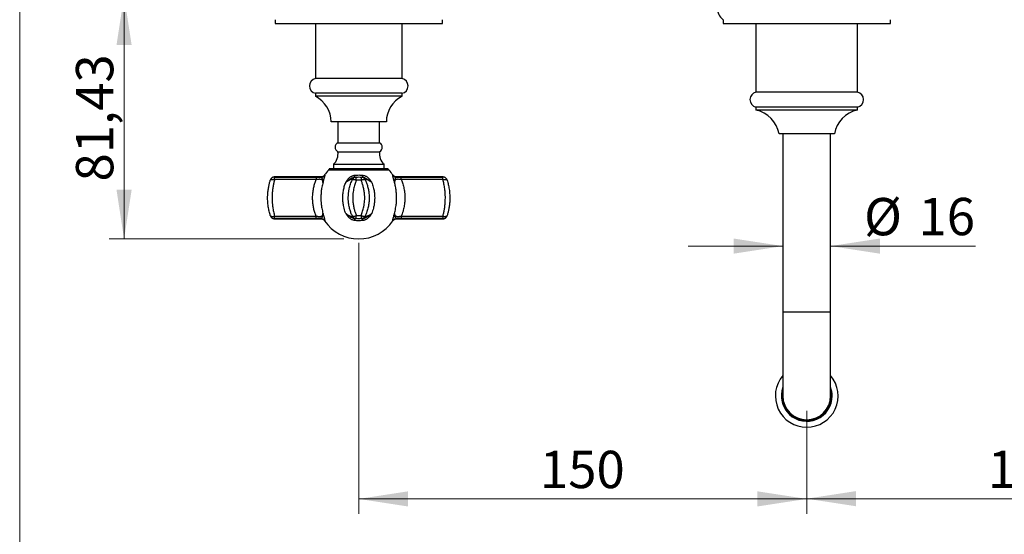
# Model space of a CAD drawing. Units: millimetres. Extents: x 50 to 1000, y 64 to 1435.
# Drawn here: x 50 to 380, y 342 to 514 of the extents above; entities that cross this region are included whole.
import ezdxf

# ---------------------------------------------------------------- set-up
doc = ezdxf.new("R2010")
doc.units = ezdxf.units.MM
doc.header["$LTSCALE"] = 5
doc.styles.add('SLDTEXTSTYLE2', font='TXT', dxfattribs={"width": 0.605})
doc.dimstyles.new('SLDDIMSTYLE0', dxfattribs={"dimtxt": 12.5, "dimasz": 16.51, "dimexe": 0, "dimexo": 0.0625, "dimgap": 3.125, "dimtad": 1, "dimrnd": 1e-09, "dimzin": 12, "dimdsep": 46, "dimtxsty": 'SLDTEXTSTYLE2', "dimsah": 1, "dimcen": 0.09, "dimadec": 0, "dimazin": 3, "dimtfac": 1, "dimtofl": 0, "dimtmove": 0, "dimatfit": 3, "dimfxl": 0, "dimfrac": 2, "dimtolj": 1, "dimtzin": 12, "dimarcsym": 0})
doc.dimstyles.new('SLDDIMSTYLE1', dxfattribs={"dimtxt": 12.5, "dimasz": 16.51, "dimexe": 0, "dimexo": 0.0625, "dimgap": 3.125, "dimtad": 1, "dimrnd": 1e-09, "dimzin": 12, "dimdsep": 46, "dimtxsty": 'SLDTEXTSTYLE2', "dimsah": 1, "dimcen": 0.09, "dimadec": 0, "dimazin": 3, "dimtfac": 1, "dimtmove": 0, "dimatfit": 0, "dimfxl": 0, "dimfrac": 2, "dimtolj": 1, "dimtzin": 12, "dimarcsym": 0})

# ---------------------------------------------------------------- blocks, each defined once
blk = doc.blocks.new('_D_2')
at = {"color": 7, "linetype": 'Continuous', "lineweight": 0}
for p, q in [((163.52, 439.47), (163.52, 348.7)), ((313.52, 383.2), (313.52, 348.7)), ((163.52, 353.7), (313.52, 353.7))]:
    blk.add_line(p, q, dxfattribs=at)
at = {"color": 7, "linetype": 'Continuous', "lineweight": 18}
for points in [[(163.52, 353.7), (180.03, 351.16), (180.03, 356.24)], [(313.52, 353.7), (297.01, 356.24), (297.01, 351.16)]]:
    blk.add_solid(points, dxfattribs=at)
at = {"color": 7, "linetype": 'Continuous', "lineweight": 18, "insert": (224.2, 369.81), "char_height": 12.5, "attachment_point": 1, "style": 'SLDTEXTSTYLE2'}
blk.add_mtext('150', dxfattribs=at)
blk = doc.blocks.new('_D_3')
at = {"color": 7, "linetype": 'Continuous', "lineweight": 0}
for p, q in [((463.52, 439.74), (463.52, 348.77)), ((313.52, 383.2), (313.52, 348.77)), ((313.52, 353.77), (463.52, 353.77))]:
    blk.add_line(p, q, dxfattribs=at)
at = {"color": 7, "linetype": 'Continuous', "lineweight": 18}
for points in [[(313.52, 353.77), (330.03, 351.23), (330.03, 356.31)], [(463.52, 353.77), (447.01, 356.31), (447.01, 351.23)]]:
    blk.add_solid(points, dxfattribs=at)
at = {"color": 7, "linetype": 'Continuous', "lineweight": 18, "insert": (374.2, 369.88), "char_height": 12.5, "attachment_point": 1, "style": 'SLDTEXTSTYLE2'}
blk.add_mtext('150', dxfattribs=at)
blk = doc.blocks.new('_D_5')
at = {"color": 7, "linetype": 'Continuous', "lineweight": 0}
for p, q in [((305.52, 438.37), (273.77, 438.37)), ((321.52, 438.37), (370.04, 438.37))]:
    blk.add_line(p, q, dxfattribs=at)
at = {"color": 7, "linetype": 'Continuous', "lineweight": 18}
for points in [[(305.52, 438.37), (289.01, 440.91), (289.01, 435.83)], [(321.52, 438.37), (338.03, 435.83), (338.03, 440.91)]]:
    blk.add_solid(points, dxfattribs=at)
at = {"color": 7, "linetype": 'Continuous', "lineweight": 18, "char_height": 12.5, "attachment_point": 1, "style": 'SLDTEXTSTYLE2'}
for s, insert in [('%%c', (332.71, 454.48)), ('16', (350.94, 454.52))]:
    blk.add_mtext(s, dxfattribs=dict(at, insert=insert))
blk = doc.blocks.new('_D_7')
at = {"color": 7, "linetype": 'Continuous', "lineweight": 0}
for p, q in [((130.52, 522.2), (79.95, 522.2)), ((84.95, 522.2), (84.95, 440.77)), ((158.52, 440.77), (79.95, 440.77))]:
    blk.add_line(p, q, dxfattribs=at)
at = {"color": 7, "linetype": 'Continuous', "lineweight": 18}
for points in [[(84.95, 522.2), (82.41, 505.69), (87.49, 505.69)], [(84.95, 440.77), (87.49, 457.28), (82.41, 457.28)]]:
    blk.add_solid(points, dxfattribs=at)
at = {"color": 7, "linetype": 'Continuous', "lineweight": 18, "insert": (68.84, 460), "char_height": 12.5, "attachment_point": 1, "rotation": 90, "style": 'SLDTEXTSTYLE2'}
blk.add_mtext('81,43', dxfattribs=at)

msp = doc.modelspace()

# ---------------------------------------------------------------- linework, layer by layer
at = {"color": 7, "linetype": 'Continuous', "lineweight": 18}
msp.add_line((50, 1435), (50, 63.704), dxfattribs=at)
at = {"color": 7, "linetype": 'Continuous', "lineweight": 25}
for p, q in [((135.52, 514.196), (135.52, 512.946)), ((135.52, 512.946), (191.52, 512.946)), ((149.02, 512.946), (149.02, 494.446)), ((178.02, 494.446), (178.02, 512.946)), ((191.52, 512.946), (191.52, 514.196)), ((285.52, 514.196), (285.52, 512.946)), ((285.52, 512.946), (313.52, 512.946)), ((296.52, 512.946), (296.52, 489.946)), ((313.52, 512.946), (341.52, 512.946)), ((330.52, 489.946), (330.52, 512.946)), ((341.52, 512.946), (341.52, 514.196)), ((178.02, 494.446), (149.02, 494.446)), ((149.02, 489.546), (149.02, 488.546)), ((178.02, 489.546), (149.02, 489.546)), ((178.02, 488.546), (149.02, 488.546)), ((178.02, 488.546), (178.02, 489.546)), ((330.52, 489.946), (296.52, 489.946)), ((296.52, 484.946), (296.52, 483.946)), ((330.52, 484.946), (296.52, 484.946)), ((330.52, 483.946), (330.52, 484.946)), ((330.52, 483.946), (296.52, 483.946)), ((172.77, 479.946), (154.27, 479.946)), ((156.52, 479.946), (156.52, 472.966)), ((170.52, 472.966), (170.52, 479.946)), ((322.77, 475.946), (304.27, 475.946)), ((305.52, 475.946), (305.52, 416.196)), ((321.52, 416.196), (321.52, 475.946)), ((156.52, 472.966), (170.52, 472.966)), ((156.52, 469.966), (170.52, 469.966)), ((155.02, 465.766), (155.02, 464.266)), ((155.02, 465.766), (172.02, 465.766)), ((172.02, 464.266), (172.02, 465.766)), ((173.373, 464.266), (153.667, 464.266)), ((133.913, 460.426), (133.924, 460.461)), ((135.346, 461.477), (149.289, 461.477)), ((135.346, 460.624), (135.346, 461.477)), ((149.289, 460.624), (135.346, 460.624)), ((150.859, 461.516), (135.357, 461.516)), ((149.289, 461.477), (149.289, 460.624)), ((161.108, 459.978), (161.108, 459.979)), ((161.357, 460.546), (161.357, 460.546)), ((165.935, 459.974), (165.935, 459.976)), ((191.684, 461.516), (176.182, 461.516)), ((177.751, 460.624), (177.751, 461.477)), ((177.751, 461.477), (191.694, 461.477)), ((191.694, 460.624), (177.751, 460.624)), ((191.694, 460.624), (191.694, 461.477)), ((160.279, 457.195), (160.279, 457.216)), ((166.582, 458.009), (166.582, 458.017)), ((135.346, 448.408), (149.289, 448.408)), ((135.346, 447.555), (135.346, 448.408)), ((149.289, 447.555), (149.289, 448.408)), ((177.751, 448.408), (177.751, 447.555)), ((177.751, 448.408), (191.694, 448.408)), ((191.694, 448.408), (191.694, 447.555)), ((193.127, 448.606), (193.116, 448.572)), ((149.289, 447.555), (135.346, 447.555)), ((135.357, 447.516), (150.859, 447.516)), ((176.182, 447.516), (191.684, 447.516)), ((191.694, 447.555), (177.751, 447.555)), ((305.52, 416.196), (305.52, 388.196)), ((321.52, 388.196), (321.52, 416.196))]:
    msp.add_line(p, q, dxfattribs=at)
at = {"color": 8, "linetype": 'Continuous', "lineweight": 25}
for p, q in [((173.664, 463.799), (153.377, 463.799)), ((135.357, 461.516), (135.346, 461.477)), ((191.694, 461.477), (191.684, 461.516)), ((135.346, 447.555), (135.357, 447.516)), ((191.684, 447.516), (191.694, 447.555)), ((321.52, 416.196), (305.52, 416.196))]:
    msp.add_line(p, q, dxfattribs=at)
at = {"color": 7, "linetype": 'Continuous', "lineweight": 25, "flags": 128}
for points in [[(133.913, 460.426), (133.949, 460.499), (134.01, 460.564), (134.093, 460.618), (134.198, 460.662), (134.322, 460.694), (134.465, 460.713), (134.622, 460.72), (134.792, 460.715), (134.971, 460.697), (135.157, 460.666), (135.346, 460.624)], [(161.391, 460.624), (161.425, 460.666), (161.482, 460.697), (161.561, 460.715), (161.66, 460.72), (161.778, 460.713), (161.912, 460.694), (162.061, 460.662), (162.222, 460.618), (162.392, 460.564), (162.568, 460.499), (162.747, 460.426)], [(164.293, 460.426), (164.472, 460.499), (164.648, 460.564), (164.818, 460.618), (164.979, 460.662), (165.128, 460.694), (165.262, 460.713), (165.38, 460.72), (165.479, 460.715), (165.558, 460.697), (165.615, 460.666), (165.649, 460.624)], [(191.694, 460.624), (191.883, 460.666), (192.069, 460.697), (192.248, 460.715), (192.418, 460.72), (192.576, 460.713), (192.718, 460.694), (192.842, 460.662), (192.947, 460.618), (193.03, 460.564), (193.091, 460.499), (193.127, 460.426)], [(133.913, 448.606), (133.949, 448.533), (134.01, 448.468), (134.093, 448.414), (134.198, 448.37), (134.322, 448.338), (134.465, 448.319), (134.622, 448.312), (134.792, 448.317), (134.971, 448.336), (135.157, 448.366), (135.346, 448.408)], [(161.391, 448.408), (161.425, 448.366), (161.482, 448.336), (161.561, 448.317), (161.66, 448.312), (161.778, 448.319), (161.912, 448.338), (162.061, 448.37), (162.222, 448.414), (162.392, 448.468), (162.568, 448.533), (162.747, 448.606)], [(164.293, 448.606), (164.472, 448.533), (164.648, 448.468), (164.818, 448.414), (164.979, 448.37), (165.128, 448.338), (165.262, 448.319), (165.38, 448.312), (165.479, 448.317), (165.558, 448.336), (165.615, 448.366), (165.649, 448.408)], [(191.694, 448.408), (191.883, 448.366), (192.069, 448.336), (192.248, 448.317), (192.418, 448.312), (192.576, 448.319), (192.718, 448.338), (192.842, 448.37), (192.947, 448.414), (193.03, 448.468), (193.091, 448.533), (193.127, 448.606)]]:
    msp.add_lwpolyline(points, dxfattribs=at)
at = {"color": 7, "linetype": 'Continuous', "lineweight": 25}
for centre, radius, start, end in [((288.52, 518.196), 5, 126.8699, 233.1301), ((149.518, 491.996), 2.5, 101.47834, 258.52166), ((177.523, 491.996), 2.5, 281.47834, 78.52166), ((144.58, 479.933), 9.69, 0.07646, 62.72876), ((182.46, 479.933), 9.69, 117.27124, 179.92354), ((297.083, 487.446), 2.562, 102.68038, 257.31962), ((329.958, 487.446), 2.562, 282.68038, 77.31962), ((294.43, 474.167), 10, 10.24778, 77.93346), ((332.611, 474.167), 10, 102.06654, 169.75222), ((157.32, 471.466), 1.7, 118.07249, 241.92751), ((169.72, 471.466), 1.7, 298.07249, 61.92751), ((152.089, 469.181), 4.5, 310.6411, 10.05125), ((174.951, 469.181), 4.5, 169.94875, 229.3589), ((150.878, 462.947), 1.509, 270.2111, 325.83659), ((163.52, 454.516), 13.75, 137.53628, 146.12563), ((152.27, 464.812), 1.5, 317.53628, 338.66911), ((158.704, 461.562), 3.54, 357.99507, 8.73672), ((168.336, 461.562), 3.54, 171.26328, 182.00493), ((174.77, 464.812), 1.5, 201.33089, 222.46372), ((163.52, 454.516), 13.75, 33.87435, 42.46372), ((176.162, 462.947), 1.509, 214.16341, 269.7889), ((135.341, 459.983), 1.495, 89.78483, 162.73993), ((162.747, 459.983), 1.5, 94.92858, 154.70383), ((153.939, 459.88), 8.825, 3.54913, 10.42928), ((173.101, 459.88), 8.825, 169.57072, 176.45087), ((164.293, 459.983), 1.5, 25.29617, 85.07142), ((191.7, 459.983), 1.495, 17.26007, 90.21517), ((135.341, 449.05), 1.495, 197.26007, 270.21517), ((162.747, 449.049), 1.5, 205.29617, 265.07142), ((153.939, 449.152), 8.825, 349.57072, 356.45087), ((173.101, 449.152), 8.825, 183.54913, 190.42928), ((164.293, 449.049), 1.5, 274.92858, 334.70383), ((191.7, 449.05), 1.495, 269.78483, 342.73993), ((150.878, 446.085), 1.509, 34.16341, 89.7889), ((163.52, 454.516), 13.75, 213.87478, 270), ((158.704, 447.47), 3.54, 351.26328, 2.00493), ((163.52, 454.516), 13.75, 270, 326.12525), ((168.336, 447.47), 3.54, 177.99507, 188.73672), ((176.162, 446.085), 1.509, 90.2111, 145.83659), ((313.52, 388.196), 10.5, 139.63241, 270), ((313.52, 388.196), 10.5, 270, 40.36759), ((313.52, 388.196), 8.5, 160.25008, 0), ((313.52, 388.196), 8.45, 180, 18.77431), ((313.52, 388.196), 8.45, 161.22569, 180), ((313.52, 388.196), 8.25, 165.85889, 0), ((313.52, 388.196), 8.1, 170.98755, 0), ((313.52, 388.196), 8.5, 0, 19.74992), ((313.52, 388.196), 8.25, 0, 14.14111), ((313.52, 388.196), 8.1, 0, 9.01245), ((313.52, 388.196), 8, 180, 0)]:
    msp.add_arc(centre, radius, start, end, dxfattribs=at)
for points, knots in [([(152.102, 462.181), (152.085, 462.155), (152.038, 462.084), (151.946, 461.98), (151.83, 461.869), (151.701, 461.772), (151.557, 461.685), (151.4, 461.614), (151.232, 461.56), (151.064, 461.528), (150.939, 461.515), (150.871, 461.517), (150.859, 461.518)], [0, 0, 0, 0, 0.0644614, 0.1730464, 0.2823811, 0.3922328, 0.5024413, 0.6251595, 0.7447325, 0.8610189, 0.9743428, 1, 1, 1, 1]), ([(152.126, 462.1), (152.129, 462.078), (152.134, 462.035), (152.118, 461.91), (152.087, 461.752), (152.042, 461.563), (151.988, 461.356), (151.915, 461.09), (151.822, 460.758), (151.749, 460.49), (151.673, 460.2), (151.632, 460.037), (151.581, 459.823), (151.567, 459.762), (151.554, 459.707), (151.554, 459.703)], [0, 0, 0, 0, 0.0993266, 0.1990876, 0.2984444, 0.3846377, 0.4710843, 0.5573557, 0.6822292, 0.807207, 0.8094304, 0.9474509, 0.952262, 0.99671, 1, 1, 1, 1]), ([(159.166, 459.703), (159.168, 459.707), (159.202, 459.768), (159.332, 459.992), (159.57, 460.367), (159.912, 460.818), (160.254, 461.176), (160.58, 461.446), (160.871, 461.643), (161.182, 461.811), (161.511, 461.944), (161.852, 462.045), (162.086, 462.081), (162.203, 462.1)], [0, 0, 0, 0, 0.0032899, 0.0524465, 0.1945295, 0.3367538, 0.478368, 0.5651427, 0.6521148, 0.7388215, 0.8257947, 0.9130425, 1, 1, 1, 1]), ([(162.203, 462.1), (162.422, 462.123), (162.859, 462.168), (163.519, 462.186), (164.18, 462.169), (164.618, 462.123), (164.837, 462.1)], [0, 0, 0, 0, 0.2494992, 0.5, 0.749499, 1, 1, 1, 1]), ([(164.837, 462.1), (164.97, 462.078), (165.238, 462.035), (165.625, 461.91), (165.979, 461.752), (166.295, 461.563), (166.575, 461.356), (166.872, 461.09), (167.173, 460.758), (167.374, 460.49), (167.575, 460.2), (167.679, 460.037), (167.806, 459.823), (167.841, 459.762), (167.872, 459.707), (167.874, 459.703)], [0, 0, 0, 0, 0.0993266, 0.1990876, 0.2984444, 0.3846377, 0.4710843, 0.5573557, 0.6822292, 0.807207, 0.8094304, 0.9474509, 0.952262, 0.99671, 1, 1, 1, 1]), ([(175.487, 459.703), (175.486, 459.707), (175.472, 459.768), (175.419, 459.992), (175.324, 460.367), (175.201, 460.818), (175.101, 461.176), (175.028, 461.446), (174.979, 461.643), (174.941, 461.811), (174.917, 461.944), (174.906, 462.045), (174.911, 462.081), (174.914, 462.1)], [0, 0, 0, 0, 0.0032899, 0.0524465, 0.1945295, 0.3367538, 0.478368, 0.5651427, 0.6521148, 0.7388215, 0.8257947, 0.9130425, 1, 1, 1, 1]), ([(176.181, 461.518), (176.152, 461.518), (176.062, 461.517), (175.914, 461.537), (175.744, 461.578), (175.583, 461.637), (175.434, 461.712), (175.298, 461.801), (175.175, 461.9), (175.066, 462.01), (174.987, 462.104), (174.949, 462.164), (174.938, 462.181)], [0, 0, 0, 0, 0.0611638, 0.183616, 0.302933, 0.4189923, 0.5321082, 0.6424803, 0.7502169, 0.8553541, 0.957865, 1, 1, 1, 1]), ([(133.913, 448.606), (133.844, 448.839), (133.705, 449.306), (133.524, 450.036), (133.366, 450.786), (133.225, 451.616), (133.111, 452.526), (133.036, 453.521), (133.016, 454.364), (133.025, 455.045), (133.047, 455.613), (133.09, 456.237), (133.161, 456.915), (133.254, 457.589), (133.363, 458.221), (133.484, 458.811), (133.613, 459.359), (133.755, 459.899), (133.86, 460.25), (133.913, 460.426)], [0, 0, 0, 0, 0.0637914, 0.1278062, 0.1925386, 0.2575284, 0.337845, 0.4186958, 0.5012608, 0.5428541, 0.5844474, 0.6399327, 0.695596, 0.7517948, 0.8081699, 0.8558796, 0.9036899, 0.951797, 1, 1, 1, 1]), ([(135.357, 461.514), (135.314, 461.513), (135.218, 461.513), (135.072, 461.492), (134.921, 461.455), (134.779, 461.405), (134.646, 461.343), (134.524, 461.27), (134.412, 461.189), (134.312, 461.101), (134.224, 461.009), (134.148, 460.915), (134.083, 460.822), (134.031, 460.732), (133.989, 460.649), (133.958, 460.576), (133.937, 460.52), (133.924, 460.482), (133.919, 460.467), (133.918, 460.463)], [0, 0, 0, 0, 0.0673983, 0.1502042, 0.2310138, 0.3098082, 0.3865221, 0.4610413, 0.533197, 0.6027546, 0.6693981, 0.7327067, 0.7921234, 0.8469116, 0.8960951, 0.9383242, 0.9711769, 0.9910865, 1, 1, 1, 1]), ([(135.346, 460.624), (135.298, 460.444), (135.201, 460.085), (135.07, 459.529), (134.95, 458.96), (134.838, 458.351), (134.738, 457.702), (134.652, 457.009), (134.586, 456.305), (134.535, 455.491), (134.517, 454.739), (134.523, 454.054), (134.539, 453.536), (134.567, 453.016), (134.607, 452.494), (134.659, 451.974), (134.733, 451.365), (134.838, 450.673), (134.983, 449.902), (135.15, 449.143), (135.281, 448.654), (135.346, 448.408)], [0, 0, 0, 0, 0.047787, 0.09567, 0.1438552, 0.1921467, 0.2475777, 0.3031824, 0.3593337, 0.4156757, 0.4958055, 0.5361659, 0.5765263, 0.6177844, 0.6590427, 0.7006055, 0.7421686, 0.8059842, 0.8700598, 0.9349059, 1, 1, 1, 1]), ([(149.289, 448.408), (149.205, 448.612), (149.035, 449.019), (148.814, 449.66), (148.618, 450.323), (148.457, 450.986), (148.327, 451.643), (148.227, 452.289), (148.151, 452.952), (148.102, 453.627), (148.079, 454.314), (148.085, 455.034), (148.124, 455.784), (148.202, 456.565), (148.317, 457.341), (148.462, 458.074), (148.632, 458.759), (148.823, 459.397), (149.039, 460.022), (149.206, 460.423), (149.289, 460.624)], [0, 0, 0, 0, 0.05553481, 0.11106827, 0.16745416, 0.22383881, 0.27522101, 0.32664811, 0.3780283, 0.4311833, 0.48439069, 0.53754517, 0.5982187, 0.6588928, 0.72083628, 0.78278109, 0.83668939, 0.89059872, 0.94529873, 1, 1, 1, 1]), ([(149.289, 461.477), (149.391, 461.477), (149.595, 461.477), (149.902, 461.473), (150.208, 461.467), (150.541, 461.457), (150.76, 461.445), (150.883, 461.438)], [0, 0, 0, 0, 0.1844808, 0.370242, 0.5603328, 0.7520586, 1, 1, 1, 1]), ([(151.554, 459.703), (151.551, 459.764), (151.545, 459.886), (151.515, 460.078), (151.454, 460.276), (151.348, 460.442), (151.21, 460.56), (151.062, 460.637), (150.876, 460.694), (150.65, 460.727), (150.399, 460.736), (150.156, 460.727), (149.936, 460.71), (149.65, 460.679), (149.434, 460.646), (149.289, 460.624)], [0, 0, 0, 0, 0.0763258, 0.1529574, 0.2577326, 0.3646123, 0.4324505, 0.5018705, 0.5658076, 0.6391434, 0.7152769, 0.7789808, 0.8333795, 0.8877977, 1, 1, 1, 1]), ([(151.554, 459.703), (151.481, 459.439), (151.336, 458.909), (151.17, 458.114), (151.041, 457.334), (150.947, 456.568), (150.882, 455.788), (150.845, 454.932), (150.846, 454.008), (150.89, 453.124), (150.961, 452.35), (151.044, 451.686), (151.164, 450.956), (151.325, 450.163), (151.477, 449.608), (151.554, 449.329)], [0, 0, 0, 0, 0.0812577, 0.1629451, 0.2353437, 0.3077416, 0.3814494, 0.4551569, 0.5472679, 0.6393793, 0.7026353, 0.765945, 0.8292024, 0.9143514, 1, 1, 1, 1]), ([(150.883, 461.438), (150.931, 461.415), (151.026, 461.367), (151.155, 461.219), (151.28, 461.031), (151.398, 460.803), (151.492, 460.54), (151.55, 460.219), (151.56, 459.937), (151.555, 459.753), (151.554, 459.707), (151.554, 459.703)], [0, 0, 0, 0, 0.1194295, 0.2412103, 0.3645137, 0.4885523, 0.630724, 0.7741955, 0.9432927, 0.9954387, 1, 1, 1, 1]), ([(159.166, 449.329), (159.072, 449.579), (158.866, 450.131), (158.61, 451.021), (158.433, 451.831), (158.326, 452.495), (158.262, 453.004), (158.216, 453.518), (158.186, 454.094), (158.18, 454.731), (158.208, 455.431), (158.271, 456.132), (158.37, 456.844), (158.509, 457.565), (158.689, 458.29), (158.905, 459.007), (159.079, 459.471), (159.166, 459.703)], [0, 0, 0, 0, 0.0769751, 0.1697682, 0.2632192, 0.3110134, 0.3588075, 0.4069752, 0.4551428, 0.5199267, 0.5849438, 0.6506766, 0.716651, 0.7867636, 0.8571634, 0.9284363, 1, 1, 1, 1]), ([(162.242, 461.438), (162.123, 461.418), (161.884, 461.378), (161.518, 461.254), (161.147, 461.087), (160.729, 460.858), (160.275, 460.577), (159.793, 460.235), (159.43, 459.941), (159.226, 459.758), (159.17, 459.707), (159.166, 459.703)], [0, 0, 0, 0, 0.10459177, 0.20927853, 0.3302771, 0.45135553, 0.61330651, 0.77570895, 0.93769052, 0.99543802, 1, 1, 1, 1]), ([(161.391, 460.624), (161.396, 460.645), (161.405, 460.678), (161.372, 460.709), (161.325, 460.728), (161.243, 460.736), (161.118, 460.726), (160.951, 460.691), (160.745, 460.629), (160.537, 460.547), (160.286, 460.432), (159.997, 460.278), (159.681, 460.08), (159.403, 459.887), (159.245, 459.764), (159.166, 459.703)], [0, 0, 0, 0, 0.1089502, 0.1647381, 0.221029, 0.2916438, 0.3640849, 0.4342146, 0.5086028, 0.5858618, 0.6353799, 0.7399075, 0.8470404, 0.9233478, 1, 1, 1, 1]), ([(161.391, 448.408), (161.308, 448.588), (161.144, 448.947), (160.924, 449.503), (160.724, 450.072), (160.539, 450.681), (160.374, 451.331), (160.233, 452.023), (160.126, 452.727), (160.044, 453.541), (160.015, 454.293), (160.024, 454.978), (160.051, 455.496), (160.096, 456.016), (160.161, 456.538), (160.245, 457.058), (160.366, 457.667), (160.538, 458.359), (160.778, 459.13), (161.058, 459.889), (161.28, 460.379), (161.391, 460.624)], [0, 0, 0, 0, 0.047787, 0.09567, 0.1438552, 0.1921467, 0.2475777, 0.3031824, 0.3593337, 0.4156757, 0.4958055, 0.5361659, 0.5765263, 0.6177844, 0.6590427, 0.7006055, 0.7421686, 0.8059842, 0.8700598, 0.9349059, 1, 1, 1, 1]), ([(162.747, 460.426), (162.649, 460.193), (162.453, 459.726), (162.203, 458.997), (161.987, 458.247), (161.796, 457.416), (161.642, 456.506), (161.542, 455.511), (161.514, 454.669), (161.527, 453.987), (161.556, 453.419), (161.614, 452.795), (161.709, 452.117), (161.834, 451.444), (161.983, 450.811), (162.148, 450.221), (162.326, 449.673), (162.524, 449.133), (162.672, 448.782), (162.747, 448.606)], [0, 0, 0, 0, 0.0637914, 0.1278062, 0.1925386, 0.2575284, 0.337845, 0.4186958, 0.5012608, 0.5428541, 0.5844474, 0.6399327, 0.695596, 0.7517948, 0.8081699, 0.8558796, 0.9036899, 0.951797, 1, 1, 1, 1]), ([(162.242, 461.438), (162.3, 461.445), (162.402, 461.457), (162.503, 461.467), (162.568, 461.473), (162.604, 461.476), (162.609, 461.476), (162.61, 461.477)], [0, 0, 0, 0, 0.2804931, 0.4889141, 0.6990615, 0.9143559, 1, 1, 1, 1]), ([(164.293, 448.606), (164.391, 448.839), (164.587, 449.306), (164.837, 450.036), (165.053, 450.786), (165.245, 451.616), (165.398, 452.526), (165.498, 453.521), (165.526, 454.364), (165.514, 455.045), (165.484, 455.613), (165.426, 456.237), (165.332, 456.915), (165.206, 457.589), (165.057, 458.221), (164.892, 458.811), (164.714, 459.359), (164.517, 459.899), (164.368, 460.25), (164.293, 460.426)], [0, 0, 0, 0, 0.06379137, 0.12780619, 0.19253864, 0.25752844, 0.33784504, 0.41869576, 0.50126076, 0.54285406, 0.58444741, 0.63993265, 0.69559596, 0.75179485, 0.80816993, 0.85587961, 0.90368992, 0.95179705, 1, 1, 1, 1]), ([(164.43, 461.477), (164.431, 461.476), (164.436, 461.476), (164.469, 461.473), (164.534, 461.467), (164.636, 461.457), (164.74, 461.445), (164.798, 461.438)], [0, 0, 0, 0, 0.0750573, 0.2857433, 0.5013398, 0.7187907, 1, 1, 1, 1]), ([(164.798, 461.438), (164.934, 461.415), (165.209, 461.367), (165.611, 461.219), (166.001, 461.031), (166.402, 460.803), (166.818, 460.54), (167.268, 460.219), (167.614, 459.937), (167.819, 459.753), (167.87, 459.707), (167.874, 459.703)], [0, 0, 0, 0, 0.11942945, 0.24121034, 0.36451373, 0.48855226, 0.63072396, 0.77419552, 0.94329269, 0.99543866, 1, 1, 1, 1]), ([(167.874, 459.703), (167.796, 459.764), (167.637, 459.886), (167.362, 460.078), (167.046, 460.276), (166.736, 460.442), (166.473, 460.56), (166.268, 460.637), (166.079, 460.694), (165.915, 460.727), (165.792, 460.736), (165.714, 460.727), (165.669, 460.71), (165.635, 460.679), (165.644, 460.646), (165.649, 460.624)], [0, 0, 0, 0, 0.0763258, 0.1529574, 0.2577326, 0.3646123, 0.4324505, 0.5018705, 0.5658076, 0.6391434, 0.7152769, 0.7789808, 0.8333795, 0.8877977, 1, 1, 1, 1]), ([(165.649, 460.624), (165.732, 460.444), (165.896, 460.085), (166.116, 459.529), (166.316, 458.96), (166.501, 458.351), (166.667, 457.702), (166.807, 457.009), (166.914, 456.305), (166.996, 455.491), (167.025, 454.739), (167.016, 454.054), (166.99, 453.536), (166.944, 453.016), (166.88, 452.494), (166.795, 451.974), (166.674, 451.365), (166.502, 450.673), (166.262, 449.902), (165.982, 449.143), (165.761, 448.654), (165.649, 448.408)], [0, 0, 0, 0, 0.04778701, 0.09567003, 0.14385523, 0.19214675, 0.24757768, 0.3031824, 0.35933366, 0.41567567, 0.49580547, 0.53616586, 0.5765263, 0.61778444, 0.65904273, 0.70060553, 0.74216858, 0.80598416, 0.87005977, 0.93490594, 1, 1, 1, 1]), ([(167.874, 459.703), (167.973, 459.439), (168.17, 458.909), (168.4, 458.114), (168.581, 457.334), (168.714, 456.568), (168.806, 455.788), (168.859, 454.932), (168.858, 454.008), (168.796, 453.124), (168.695, 452.35), (168.576, 451.686), (168.409, 450.956), (168.185, 450.163), (167.978, 449.608), (167.874, 449.329)], [0, 0, 0, 0, 0.0812577, 0.1629451, 0.2353437, 0.3077416, 0.3814494, 0.4551569, 0.5472679, 0.6393793, 0.7026353, 0.765945, 0.8292024, 0.9143514, 1, 1, 1, 1]), ([(176.157, 461.438), (176.115, 461.418), (176.032, 461.378), (175.913, 461.254), (175.794, 461.087), (175.667, 460.858), (175.56, 460.577), (175.495, 460.235), (175.48, 459.941), (175.485, 459.758), (175.487, 459.707), (175.487, 459.703)], [0, 0, 0, 0, 0.1045918, 0.2092785, 0.3302771, 0.4513555, 0.6133065, 0.775709, 0.9376905, 0.995438, 1, 1, 1, 1]), ([(177.751, 460.624), (177.61, 460.645), (177.397, 460.678), (177.111, 460.709), (176.877, 460.728), (176.629, 460.736), (176.379, 460.726), (176.15, 460.691), (175.953, 460.629), (175.813, 460.547), (175.686, 460.432), (175.587, 460.278), (175.525, 460.08), (175.495, 459.887), (175.489, 459.764), (175.487, 459.703)], [0, 0, 0, 0, 0.1089502, 0.1647381, 0.221029, 0.2916438, 0.3640849, 0.4342146, 0.5086028, 0.5858618, 0.6353799, 0.7399075, 0.8470404, 0.9233478, 1, 1, 1, 1]), ([(175.487, 449.329), (175.555, 449.579), (175.708, 450.132), (175.892, 451.022), (176.026, 451.888), (176.112, 452.666), (176.163, 453.348), (176.191, 454.037), (176.195, 454.732), (176.176, 455.432), (176.132, 456.132), (176.062, 456.845), (175.964, 457.565), (175.835, 458.291), (175.679, 459.007), (175.551, 459.471), (175.487, 459.703)], [0, 0, 0, 0, 0.0769762, 0.1701005, 0.2632223, 0.3271754, 0.3911835, 0.4551357, 0.520037, 0.5849384, 0.6507927, 0.7166473, 0.7869041, 0.8571616, 0.9285803, 1, 1, 1, 1]), ([(176.157, 461.438), (176.28, 461.445), (176.496, 461.457), (176.822, 461.467), (177.124, 461.473), (177.434, 461.477), (177.645, 461.477), (177.751, 461.477)], [0, 0, 0, 0, 0.2479411, 0.4321743, 0.6179335, 0.8082424, 1, 1, 1, 1]), ([(177.751, 460.624), (177.847, 460.39), (178.041, 459.923), (178.285, 459.185), (178.496, 458.424), (178.668, 457.643), (178.808, 456.807), (178.908, 455.916), (178.96, 454.975), (178.959, 454.072), (178.913, 453.212), (178.829, 452.4), (178.707, 451.599), (178.546, 450.813), (178.337, 450.015), (178.079, 449.206), (177.86, 448.674), (177.751, 448.408)], [0, 0, 0, 0, 0.0635492, 0.1273438, 0.1912057, 0.2549694, 0.3184927, 0.3914639, 0.4645695, 0.5375376, 0.6009282, 0.6645755, 0.7283209, 0.7919883, 0.8553958, 0.927696, 1, 1, 1, 1]), ([(193.122, 460.463), (193.122, 460.464), (193.118, 460.477), (193.104, 460.52), (193.076, 460.594), (193.032, 460.691), (192.966, 460.81), (192.883, 460.931), (192.783, 461.047), (192.677, 461.148), (192.56, 461.241), (192.43, 461.323), (192.29, 461.393), (192.141, 461.449), (191.986, 461.488), (191.832, 461.512), (191.731, 461.513), (191.684, 461.514)], [0, 0, 0, 0, 0.0033713, 0.0275067, 0.067875, 0.1300933, 0.193355, 0.2815849, 0.3590825, 0.4331178, 0.5115045, 0.5921612, 0.6743029, 0.7574234, 0.841205, 0.9254408, 1, 1, 1, 1]), ([(191.694, 448.408), (191.742, 448.588), (191.839, 448.947), (191.97, 449.503), (192.09, 450.072), (192.202, 450.681), (192.303, 451.331), (192.389, 452.023), (192.454, 452.727), (192.505, 453.541), (192.523, 454.293), (192.517, 454.978), (192.501, 455.496), (192.473, 456.016), (192.433, 456.538), (192.382, 457.058), (192.307, 457.667), (192.202, 458.359), (192.057, 459.13), (191.89, 459.889), (191.759, 460.379), (191.694, 460.624)], [0, 0, 0, 0, 0.047787, 0.09567, 0.1438552, 0.1921467, 0.2475777, 0.3031824, 0.3593337, 0.4156757, 0.4958055, 0.5361659, 0.5765263, 0.6177844, 0.6590427, 0.7006055, 0.7421686, 0.8059842, 0.8700598, 0.9349059, 1, 1, 1, 1]), ([(193.116, 460.461), (193.116, 460.461), (193.112, 460.474), (193.12, 460.45), (193.127, 460.426)], [0, 0, 0, 0, 0.036919, 1, 1, 1, 1]), ([(193.127, 460.426), (193.196, 460.193), (193.336, 459.726), (193.516, 458.997), (193.674, 458.247), (193.815, 457.416), (193.929, 456.506), (194.004, 455.511), (194.025, 454.669), (194.015, 453.987), (193.993, 453.419), (193.95, 452.795), (193.88, 452.117), (193.787, 451.444), (193.677, 450.811), (193.556, 450.221), (193.427, 449.673), (193.285, 449.133), (193.18, 448.782), (193.127, 448.606)], [0, 0, 0, 0, 0.0637914, 0.1278062, 0.1925386, 0.2575284, 0.337845, 0.4186958, 0.5012608, 0.5428541, 0.5844474, 0.6399327, 0.695596, 0.7517948, 0.8081699, 0.8558796, 0.9036899, 0.951797, 1, 1, 1, 1]), ([(133.924, 448.572), (133.924, 448.571), (133.928, 448.558), (133.921, 448.583), (133.913, 448.606)], [0, 0, 0, 0, 0.036919, 1, 1, 1, 1]), ([(133.918, 448.57), (133.918, 448.568), (133.922, 448.555), (133.937, 448.512), (133.964, 448.438), (134.009, 448.341), (134.075, 448.222), (134.158, 448.102), (134.257, 447.985), (134.363, 447.884), (134.48, 447.792), (134.61, 447.709), (134.75, 447.639), (134.899, 447.583), (135.055, 447.544), (135.208, 447.52), (135.309, 447.519), (135.357, 447.518)], [0, 0, 0, 0, 0.0033713, 0.0275067, 0.067875, 0.1300933, 0.193355, 0.2815849, 0.3590825, 0.4331178, 0.5115045, 0.5921612, 0.6743029, 0.7574234, 0.841205, 0.9254408, 1, 1, 1, 1]), ([(149.289, 448.408), (149.43, 448.387), (149.644, 448.354), (149.93, 448.323), (150.163, 448.305), (150.411, 448.296), (150.661, 448.307), (150.89, 448.341), (151.087, 448.403), (151.228, 448.486), (151.354, 448.6), (151.453, 448.755), (151.515, 448.952), (151.545, 449.146), (151.551, 449.268), (151.554, 449.329)], [0, 0, 0, 0, 0.1089503, 0.1650005, 0.221029, 0.2916437, 0.3640848, 0.4342145, 0.5086028, 0.5858618, 0.6353798, 0.7399075, 0.8470404, 0.9233478, 1, 1, 1, 1]), ([(150.883, 447.594), (150.925, 447.614), (151.008, 447.654), (151.127, 447.778), (151.246, 447.945), (151.374, 448.174), (151.48, 448.455), (151.545, 448.797), (151.56, 449.092), (151.556, 449.274), (151.554, 449.325), (151.554, 449.329)], [0, 0, 0, 0, 0.10459177, 0.20927853, 0.3302771, 0.45135553, 0.61330651, 0.77570895, 0.93769052, 0.99543802, 1, 1, 1, 1]), ([(151.554, 449.329), (151.554, 449.325), (151.568, 449.264), (151.621, 449.04), (151.716, 448.666), (151.839, 448.214), (151.939, 447.856), (152.012, 447.586), (152.062, 447.389), (152.099, 447.222), (152.123, 447.088), (152.134, 446.987), (152.129, 446.951), (152.126, 446.933)], [0, 0, 0, 0, 0.0032899, 0.0524465, 0.1945295, 0.3367538, 0.478368, 0.5651427, 0.6521148, 0.7388215, 0.8257947, 0.9130425, 1, 1, 1, 1]), ([(159.166, 449.329), (159.245, 449.268), (159.403, 449.146), (159.678, 448.954), (159.994, 448.756), (160.304, 448.591), (160.568, 448.472), (160.773, 448.395), (160.961, 448.338), (161.125, 448.305), (161.248, 448.297), (161.326, 448.305), (161.371, 448.322), (161.405, 448.353), (161.396, 448.386), (161.391, 448.408)], [0, 0, 0, 0, 0.0763258, 0.1529574, 0.2577326, 0.3646123, 0.4324505, 0.5018705, 0.5658076, 0.6391434, 0.7152769, 0.7789808, 0.8333795, 0.8877977, 1, 1, 1, 1]), ([(159.166, 449.329), (159.17, 449.325), (159.221, 449.279), (159.426, 449.095), (159.771, 448.813), (160.222, 448.493), (160.637, 448.23), (161.039, 448.001), (161.428, 447.814), (161.83, 447.666), (162.105, 447.618), (162.242, 447.594)], [0, 0, 0, 0, 0.0045614, 0.0567083, 0.2258083, 0.3686119, 0.5114418, 0.6351467, 0.7587966, 0.8794818, 1, 1, 1, 1]), ([(162.203, 446.933), (162.07, 446.954), (161.802, 446.997), (161.415, 447.122), (161.061, 447.281), (160.746, 447.469), (160.465, 447.676), (160.168, 447.942), (159.867, 448.274), (159.666, 448.542), (159.465, 448.832), (159.361, 448.995), (159.234, 449.209), (159.199, 449.27), (159.168, 449.325), (159.166, 449.329)], [0, 0, 0, 0, 0.0993266, 0.1990876, 0.2984444, 0.3846377, 0.4710843, 0.5573557, 0.6822292, 0.807207, 0.8094304, 0.9474509, 0.952262, 0.99671, 1, 1, 1, 1]), ([(164.798, 447.594), (164.917, 447.614), (165.156, 447.654), (165.522, 447.778), (165.893, 447.945), (166.311, 448.174), (166.765, 448.455), (167.248, 448.797), (167.61, 449.092), (167.814, 449.274), (167.87, 449.325), (167.874, 449.329)], [0, 0, 0, 0, 0.1045918, 0.2092785, 0.3302771, 0.4513555, 0.6133065, 0.775709, 0.9376905, 0.995438, 1, 1, 1, 1]), ([(167.874, 449.329), (167.872, 449.325), (167.838, 449.264), (167.708, 449.04), (167.47, 448.666), (167.128, 448.214), (166.786, 447.856), (166.46, 447.586), (166.169, 447.389), (165.858, 447.222), (165.529, 447.088), (165.188, 446.987), (164.954, 446.951), (164.837, 446.933)], [0, 0, 0, 0, 0.0032899, 0.0524465, 0.1945295, 0.3367538, 0.478368, 0.5651427, 0.6521148, 0.7388215, 0.8257947, 0.9130425, 1, 1, 1, 1]), ([(165.649, 448.408), (165.644, 448.387), (165.635, 448.354), (165.668, 448.323), (165.716, 448.305), (165.797, 448.296), (165.923, 448.307), (166.09, 448.341), (166.295, 448.403), (166.504, 448.486), (166.754, 448.6), (167.044, 448.755), (167.359, 448.952), (167.637, 449.146), (167.795, 449.268), (167.874, 449.329)], [0, 0, 0, 0, 0.1089503, 0.1650005, 0.221029, 0.2916437, 0.3640848, 0.4342145, 0.5086028, 0.5858618, 0.6353798, 0.7399075, 0.8470404, 0.9233478, 1, 1, 1, 1]), ([(174.914, 446.933), (174.911, 446.954), (174.906, 446.997), (174.922, 447.122), (174.953, 447.281), (174.998, 447.469), (175.052, 447.676), (175.125, 447.942), (175.218, 448.274), (175.291, 448.542), (175.367, 448.832), (175.408, 448.995), (175.459, 449.209), (175.473, 449.27), (175.486, 449.325), (175.487, 449.329)], [0, 0, 0, 0, 0.0993266, 0.1990876, 0.2984444, 0.3846377, 0.4710843, 0.5573557, 0.6822292, 0.807207, 0.8094304, 0.9474509, 0.952262, 0.99671, 1, 1, 1, 1]), ([(175.487, 449.329), (175.487, 449.325), (175.485, 449.279), (175.48, 449.095), (175.49, 448.813), (175.549, 448.493), (175.642, 448.23), (175.76, 448.001), (175.885, 447.814), (176.014, 447.666), (176.109, 447.618), (176.157, 447.594)], [0, 0, 0, 0, 0.0045614, 0.0567083, 0.2258083, 0.3686119, 0.5114418, 0.6351467, 0.7587966, 0.8794818, 1, 1, 1, 1]), ([(175.487, 449.329), (175.489, 449.268), (175.495, 449.146), (175.525, 448.954), (175.586, 448.756), (175.692, 448.591), (175.83, 448.472), (175.978, 448.395), (176.164, 448.338), (176.39, 448.305), (176.642, 448.297), (176.884, 448.305), (177.104, 448.322), (177.39, 448.353), (177.606, 448.386), (177.751, 448.408)], [0, 0, 0, 0, 0.0763258, 0.1529574, 0.2577326, 0.3646123, 0.4324505, 0.5018705, 0.5658076, 0.6391434, 0.7152769, 0.7789808, 0.8333795, 0.8877977, 1, 1, 1, 1]), ([(191.684, 447.519), (191.727, 447.519), (191.822, 447.519), (191.969, 447.541), (192.119, 447.577), (192.261, 447.627), (192.394, 447.689), (192.517, 447.762), (192.628, 447.843), (192.728, 447.931), (192.816, 448.023), (192.892, 448.117), (192.957, 448.21), (193.009, 448.3), (193.051, 448.383), (193.083, 448.456), (193.104, 448.512), (193.116, 448.55), (193.121, 448.565), (193.122, 448.57)], [0, 0, 0, 0, 0.06739826, 0.1502042, 0.23101383, 0.30980825, 0.38652209, 0.4610413, 0.53319696, 0.60275459, 0.66939808, 0.73270674, 0.79212343, 0.84691162, 0.89609515, 0.93832422, 0.97117692, 0.99108649, 1, 1, 1, 1]), ([(150.883, 447.594), (150.76, 447.587), (150.544, 447.575), (150.218, 447.565), (149.917, 447.559), (149.606, 447.556), (149.395, 447.555), (149.289, 447.555)], [0, 0, 0, 0, 0.2479411, 0.4321743, 0.6179335, 0.8082424, 1, 1, 1, 1]), ([(150.859, 447.515), (150.866, 447.515), (150.926, 447.518), (151.046, 447.506), (151.215, 447.477), (151.38, 447.426), (151.535, 447.358), (151.677, 447.276), (151.807, 447.182), (151.922, 447.077), (152.022, 446.967), (152.077, 446.889), (152.103, 446.852)], [0, 0, 0, 0, 0.0140693, 0.1244406, 0.24509, 0.3626737, 0.47718, 0.5888591, 0.6978603, 0.8042529, 0.9080398, 1, 1, 1, 1]), ([(164.837, 446.933), (164.688, 446.916), (164.25, 446.868), (163.59, 446.844), (162.86, 446.864), (162.422, 446.91), (162.203, 446.933)], [0, 0, 0, 0, 0.170875, 0.4999874, 0.7494927, 1, 1, 1, 1]), ([(162.61, 447.556), (162.609, 447.556), (162.605, 447.556), (162.571, 447.559), (162.506, 447.565), (162.404, 447.575), (162.3, 447.587), (162.242, 447.594)], [0, 0, 0, 0, 0.0750573, 0.2857433, 0.5013398, 0.7187907, 1, 1, 1, 1]), ([(164.798, 447.594), (164.74, 447.587), (164.638, 447.575), (164.537, 447.565), (164.472, 447.559), (164.436, 447.556), (164.432, 447.556), (164.43, 447.556)], [0, 0, 0, 0, 0.28049309, 0.48891409, 0.69906149, 0.91435585, 1, 1, 1, 1]), ([(174.938, 446.851), (174.948, 446.866), (174.985, 446.926), (175.066, 447.022), (175.179, 447.136), (175.305, 447.237), (175.441, 447.324), (175.591, 447.398), (175.752, 447.457), (175.92, 447.496), (176.063, 447.515), (176.15, 447.514), (176.181, 447.514)], [0, 0, 0, 0, 0.0367818, 0.1451146, 0.2542748, 0.3640042, 0.4741268, 0.5845171, 0.7049243, 0.8222751, 0.9365708, 1, 1, 1, 1]), ([(177.751, 447.555), (177.649, 447.555), (177.445, 447.556), (177.138, 447.559), (176.832, 447.565), (176.5, 447.575), (176.28, 447.587), (176.157, 447.594)], [0, 0, 0, 0, 0.1844808, 0.370242, 0.5603328, 0.7520586, 1, 1, 1, 1])]:
    msp.add_open_spline(points, degree=3, knots=knots, dxfattribs=at)
at = {"color": 8, "linetype": 'Continuous', "lineweight": 25}
for points, knots in [([(152.104, 462.18), (152.104, 462.18), (152.102, 462.187), (152.108, 462.166), (152.12, 462.122), (152.126, 462.1)], [0, 0, 0, 0, 0.00010191, 0.499049, 1, 1, 1, 1]), ([(174.914, 462.1), (174.92, 462.123), (174.933, 462.17), (174.935, 462.177), (174.936, 462.18)], [0, 0, 0, 0, 0.4990634, 1, 1, 1, 1]), ([(150.883, 461.438), (150.876, 461.461), (150.862, 461.506), (150.86, 461.513), (150.859, 461.516)], [0, 0, 0, 0, 0.4989768, 1, 1, 1, 1]), ([(176.182, 461.516), (176.18, 461.513), (176.178, 461.506), (176.164, 461.461), (176.157, 461.438)], [0, 0, 0, 0, 0.4989762, 1, 1, 1, 1]), ([(150.859, 447.516), (150.86, 447.522), (150.863, 447.53), (150.878, 447.578), (150.883, 447.594)], [0, 0, 0, 0, 0.6582188, 1, 1, 1, 1]), ([(152.126, 446.933), (152.122, 446.916), (152.108, 446.867), (152.106, 446.858), (152.104, 446.852)], [0, 0, 0, 0, 0.3418275, 1, 1, 1, 1]), ([(174.936, 446.852), (174.936, 446.852), (174.939, 446.843), (174.932, 446.867), (174.92, 446.911), (174.914, 446.933)], [0, 0, 0, 0, 0.0002254, 0.4991108, 1, 1, 1, 1]), ([(176.157, 447.594), (176.164, 447.571), (176.178, 447.526), (176.18, 447.519), (176.182, 447.516)], [0, 0, 0, 0, 0.4989768, 1, 1, 1, 1])]:
    msp.add_open_spline(points, degree=3, knots=knots, dxfattribs=at)
at = {"color": 7, "linetype": 'Continuous', "lineweight": 25}
for points in [[(162.618, 461.477), (162.919, 461.497), (163.52, 461.535), (164.121, 461.497), (164.422, 461.477)], [(164.293, 460.426), (164.036, 460.444), (163.52, 460.48), (163.005, 460.444), (162.747, 460.426)], [(162.747, 448.606), (163.005, 448.588), (163.52, 448.552), (164.036, 448.588), (164.293, 448.606)], [(164.422, 447.555), (164.121, 447.535), (163.52, 447.497), (162.919, 447.535), (162.618, 447.555)]]:
    msp.add_open_spline(points, degree=3, dxfattribs=at)

# ---------------------------------------------------------------- dimensions: what is measured, and where the dimension line sits
at = {"color": 7, "linetype": 'Continuous', "lineweight": 18}
dim = msp.add_linear_dim(base=(84.955, 440.766), p1=(135.52, 522.196), p2=(163.52, 440.766), angle=90, dimstyle='SLDDIMSTYLE0', dxfattribs=at)
dim.commit()
dim.dimension.update_dxf_attribs({"geometry": '_D_7', "text_midpoint": (84.955, 481.481), "dimtype": 160})
dim = msp.add_linear_dim(base=(321.52, 438.368), p1=(305.52, 416.196), p2=(321.52, 416.196), text='%%c<>', dimstyle='SLDDIMSTYLE1', dxfattribs=at)
dim.commit()
dim.dimension.update_dxf_attribs({"geometry": '_D_5', "text_midpoint": (351.374, 438.368), "dimtype": 160})
for base, p1, p2, picture, middle in [((313.52, 353.696), (163.52, 454.516), (313.52, 388.196), '_D_2', (238.52, 353.696)), ((463.52, 353.771), (313.52, 388.196), (463.52, 454.516), '_D_3', (388.52, 353.771))]:
    dim = msp.add_linear_dim(base=base, p1=p1, p2=p2, dimstyle='SLDDIMSTYLE0', dxfattribs=at)
    dim.commit()
    dim.dimension.update_dxf_attribs({"geometry": picture, "text_midpoint": middle, "dimtype": 160})

doc.saveas('drawing.dxf')
